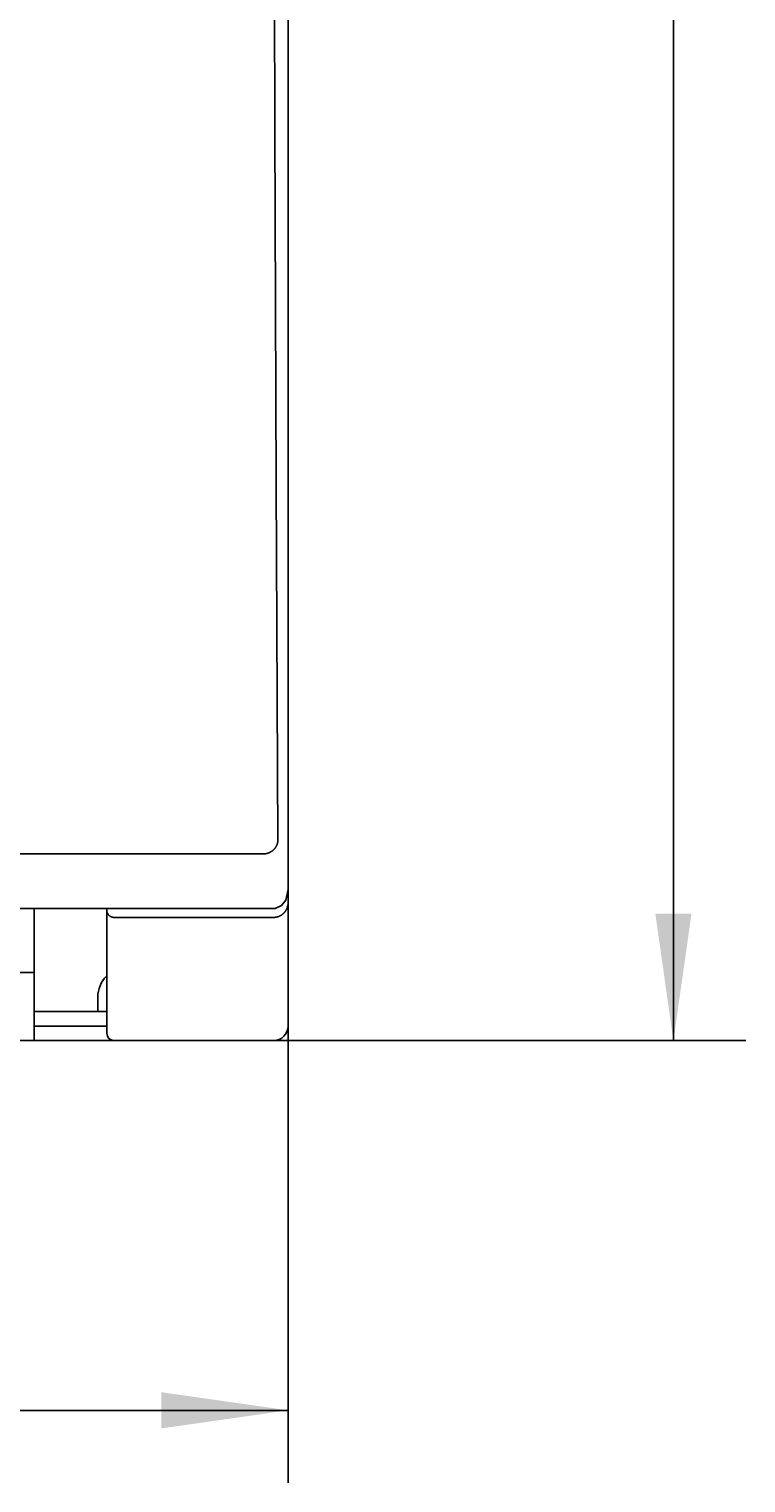
# Model space of a CAD drawing. Extents: x 0 to 594, y 0 to 420.
# Drawn here: x 288 to 308, y 204 to 244 of the extents above; entities that cross this region are included whole.
import ezdxf
from ezdxf.enums import TextEntityAlignment as Align

# ---------------------------------------------------------------- set-up
doc = ezdxf.new("R2010")
doc.units = 0
doc.header["$LTSCALE"] = 32.67
doc.header["$MEASUREMENT"] = 0
doc.layers.add('10000_FRONT', color=7, linetype='CONTINUOUS')
doc.layers.add('10100_DIM_FRONT', color=7, linetype='CONTINUOUS')
doc.dimstyles.get("Standard").update_dxf_attribs({"dimtxt": 0.18, "dimasz": 0.18, "dimexe": 0.18, "dimexo": 0.0625, "dimgap": 0.09, "dimtad": 0, "dimtih": 1, "dimtoh": 1, "dimdec": 4, "dimzin": 0, "dimdsep": 46, "dimtxsty": 'Standard', "dimcen": 0.09, "dimadec": 0, "dimazin": 0, "dimtfac": 1, "dimtdec": 4, "dimtofl": 0, "dimtmove": 0, "dimatfit": 3, "dimfxl": 1, "dimtolj": 1, "dimtzin": 0, "dimarcsym": 0})

# ---------------------------------------------------------------- blocks, each defined once
blk = doc.blocks.new('*D0')
at = {"layer": '10100_DIM_FRONT', "color": 7, "linetype": 'Continuous'}
for p, q in [((294.544, 316.383), (307.569, 316.383)), ((305.569, 316.383), (305.569, 266.383)), ((305.569, 216.383), (305.569, 266.383)), ((294.544, 216.383), (307.569, 216.383))]:
    blk.add_line(p, q, dxfattribs=at)
for points in [[(306.069, 312.883), (305.569, 316.383), (305.069, 312.883)], [(305.069, 219.883), (305.569, 216.383), (306.069, 219.883)]]:
    blk.add_solid(points, dxfattribs=at)
at = {"layer": '10100_DIM_FRONT', "color": 7, "linetype": 'Continuous', "width": 1.071429}
blk.add_text('100', height=3.5, rotation=90, dxfattribs=at).set_placement((304.694, 260.738), (304.694, 268.238), align=Align.FIT)
blk = doc.blocks.new('*D1')
at = {"layer": '10100_DIM_FRONT', "color": 7, "linetype": 'Continuous'}
for p, q in [((249.944, 216.783), (249.944, 204.191)), ((294.944, 216.783), (294.944, 204.191)), ((249.944, 206.191), (272.444, 206.191)), ((294.944, 206.191), (272.444, 206.191))]:
    blk.add_line(p, q, dxfattribs=at)
for points in [[(253.444, 206.691), (249.944, 206.191), (253.444, 205.691)], [(291.444, 205.691), (294.944, 206.191), (291.444, 206.691)]]:
    blk.add_solid(points, dxfattribs=at)
at = {"layer": '10100_DIM_FRONT', "color": 7, "linetype": 'Continuous', "width": 0.9}
blk.add_text('45', height=3.5, dxfattribs=at).set_placement((269.6, 207.066), (274.85, 207.066), align=Align.FIT)

msp = doc.modelspace()

# ---------------------------------------------------------------- linework, layer by layer
at = {"layer": '10000_FRONT', "color": 7, "linetype": 'Continuous'}
for p, q in [((294.94376, 263.18254), (294.94376, 216.78254)), ((294.57627, 241.52565), (294.55175, 251.35766)), ((294.61287, 231.7067), (294.57627, 241.52565)), ((294.66153, 221.90701), (294.61287, 231.7067)), ((294.47666, 221.59041), (294.46835, 221.58536)), ((294.48485, 221.59564), (294.47666, 221.59041)), ((294.49291, 221.60106), (294.48485, 221.59564)), ((294.50084, 221.60666), (294.49291, 221.60106)), ((294.50863, 221.61244), (294.50084, 221.60666)), ((294.51628, 221.6184), (294.50863, 221.61244)), ((294.52379, 221.62453), (294.51628, 221.6184)), ((294.53114, 221.63084), (294.52379, 221.62453)), ((294.53833, 221.63731), (294.53114, 221.63084)), ((294.54537, 221.64395), (294.53833, 221.63731)), ((294.55224, 221.65076), (294.54537, 221.64395)), ((294.55894, 221.65773), (294.55224, 221.65076)), ((294.56546, 221.66486), (294.55894, 221.65773)), ((294.57181, 221.67215), (294.56546, 221.66486)), ((294.57797, 221.6796), (294.57181, 221.67215)), ((294.58394, 221.6872), (294.57797, 221.6796)), ((294.58971, 221.69495), (294.58394, 221.6872)), ((294.59529, 221.70285), (294.58971, 221.69495)), ((294.60067, 221.7109), (294.59529, 221.70285)), ((294.60583, 221.71909), (294.60067, 221.7109)), ((294.61045, 221.72684), (294.60583, 221.71909)), ((294.61487, 221.7347), (294.61045, 221.72684)), ((294.61911, 221.74267), (294.61487, 221.7347)), ((294.62316, 221.75074), (294.61911, 221.74267)), ((294.62702, 221.75892), (294.62316, 221.75074)), ((294.63069, 221.76718), (294.62702, 221.75892)), ((294.63416, 221.77554), (294.63069, 221.76718)), ((294.63743, 221.78397), (294.63416, 221.77554)), ((294.64051, 221.79248), (294.63743, 221.78397)), ((294.64338, 221.80105), (294.64051, 221.79248)), ((294.64605, 221.80969), (294.64338, 221.80105)), ((294.64852, 221.81838), (294.64605, 221.80969)), ((294.65078, 221.82712), (294.64852, 221.81838)), ((294.65283, 221.83591), (294.65078, 221.82712)), ((294.65467, 221.84473), (294.65283, 221.83591)), ((294.6563, 221.85358), (294.65467, 221.84473)), ((294.65772, 221.86246), (294.6563, 221.85358)), ((294.65892, 221.87136), (294.65772, 221.86246)), ((294.6599, 221.88027), (294.65892, 221.87136)), ((294.66067, 221.88918), (294.6599, 221.88027)), ((294.66121, 221.8981), (294.66067, 221.88918)), ((294.66153, 221.90701), (294.66121, 221.8981)), ((274.06966, 221.52759), (294.26208, 221.52759)), ((294.27139, 221.52765), (294.26208, 221.52759)), ((294.28071, 221.52795), (294.27139, 221.52765)), ((294.29003, 221.52849), (294.28071, 221.52795)), ((294.29934, 221.52927), (294.29003, 221.52849)), ((294.30864, 221.53029), (294.29934, 221.52927)), ((294.31793, 221.53153), (294.30864, 221.53029)), ((294.32719, 221.53301), (294.31793, 221.53153)), ((294.33643, 221.53471), (294.32719, 221.53301)), ((294.34563, 221.53663), (294.33643, 221.53471)), ((294.3548, 221.53877), (294.34563, 221.53663)), ((294.36392, 221.54113), (294.3548, 221.53877)), ((294.373, 221.5437), (294.36392, 221.54113)), ((294.38202, 221.54649), (294.373, 221.5437)), ((294.39098, 221.54948), (294.38202, 221.54649)), ((294.39988, 221.55267), (294.39098, 221.54948)), ((294.40871, 221.55607), (294.39988, 221.55267)), ((294.41746, 221.55966), (294.40871, 221.55607)), ((294.42614, 221.56345), (294.41746, 221.55966)), ((294.43472, 221.56743), (294.42614, 221.56345)), ((294.44322, 221.5716), (294.43472, 221.56743)), ((294.45162, 221.57596), (294.44322, 221.5716)), ((294.45992, 221.5805), (294.45162, 221.57596)), ((294.46835, 221.58536), (294.45992, 221.5805)), ((294.8787, 220.24882), (294.94376, 220.54467)), ((294.91653, 220.41981), (294.91707, 220.4233)), ((294.51708, 220.01981), (270.99199, 220.01981)), ((287.94376, 220.01981), (287.94376, 216.38254)), ((289.94376, 216.58254), (289.94376, 220.01981)), ((294.51708, 220.01981), (294.58954, 220.02643)), ((294.58954, 220.02643), (294.75979, 220.10185)), ((294.75979, 220.10185), (294.8787, 220.24882)), ((294.89631, 219.99386), (294.89141, 219.98478)), ((294.90087, 220.00285), (294.89631, 219.99386)), ((294.90521, 220.01194), (294.90087, 220.00285)), ((294.90933, 220.02114), (294.90521, 220.01194)), ((294.91322, 220.03044), (294.90933, 220.02114)), ((294.91689, 220.03982), (294.91322, 220.03044)), ((294.92032, 220.04929), (294.91689, 220.03982)), ((294.92353, 220.05884), (294.92032, 220.04929)), ((294.92685, 220.06961), (294.92353, 220.05884)), ((294.92987, 220.08045), (294.92685, 220.06961)), ((294.93259, 220.09138), (294.92987, 220.08045)), ((294.93503, 220.10237), (294.93259, 220.09138)), ((294.93716, 220.11343), (294.93503, 220.10237)), ((294.939, 220.12454), (294.93716, 220.11343)), ((294.94045, 220.13499), (294.939, 220.12454)), ((294.94164, 220.14548), (294.94045, 220.13499)), ((294.94257, 220.15598), (294.94164, 220.14548)), ((294.94323, 220.16651), (294.94257, 220.15598)), ((294.94362, 220.17705), (294.94323, 220.16651)), ((294.94376, 220.18758), (294.94362, 220.17705)), ((289.94382, 219.96606), (289.94376, 219.9707)), ((289.94399, 219.96141), (289.94382, 219.96606)), ((289.94429, 219.95677), (289.94399, 219.96141)), ((289.94469, 219.95213), (289.94429, 219.95677)), ((289.94522, 219.9475), (289.94469, 219.95213)), ((289.94586, 219.94288), (289.94522, 219.9475)), ((289.94661, 219.93827), (289.94586, 219.94288)), ((289.94748, 219.93368), (289.94661, 219.93827)), ((289.94846, 219.92912), (289.94748, 219.93368)), ((289.94955, 219.92457), (289.94846, 219.92912)), ((289.95076, 219.92006), (289.94955, 219.92457)), ((289.95207, 219.91558), (289.95076, 219.92006)), ((289.9535, 219.91113), (289.95207, 219.91558)), ((289.95504, 219.90673), (289.9535, 219.91113)), ((289.95676, 219.90215), (289.95504, 219.90673)), ((289.95861, 219.89762), (289.95676, 219.90215)), ((289.96057, 219.89314), (289.95861, 219.89762)), ((289.96265, 219.88872), (289.96057, 219.89314)), ((289.96484, 219.88435), (289.96265, 219.88872)), ((289.96714, 219.88004), (289.96484, 219.88435)), ((289.96954, 219.87579), (289.96714, 219.88004)), ((289.97206, 219.87161), (289.96954, 219.87579)), ((289.97468, 219.86749), (289.97206, 219.87161)), ((289.97741, 219.86344), (289.97468, 219.86749)), ((289.98023, 219.85946), (289.97741, 219.86344)), ((289.98316, 219.85555), (289.98023, 219.85946)), ((289.98615, 219.85176), (289.98316, 219.85555)), ((289.98923, 219.84804), (289.98615, 219.85176)), ((289.9924, 219.8444), (289.98923, 219.84804)), ((289.99566, 219.84085), (289.9924, 219.8444)), ((289.99901, 219.83737), (289.99566, 219.84085)), ((290.00245, 219.83397), (289.99901, 219.83737)), ((290.00596, 219.83067), (290.00245, 219.83397)), ((290.00956, 219.82744), (290.00596, 219.83067)), ((290.01323, 219.82431), (290.00956, 219.82744)), ((290.01698, 219.82127), (290.01323, 219.82431)), ((290.02079, 219.81832), (290.01698, 219.82127)), ((290.02469, 219.81546), (290.02079, 219.81832)), ((290.02865, 219.8127), (290.02469, 219.81546)), ((290.03268, 219.81003), (290.02865, 219.8127)), ((290.03676, 219.80746), (290.03268, 219.81003)), ((290.04091, 219.80499), (290.03676, 219.80746)), ((290.04512, 219.80262), (290.04091, 219.80499)), ((290.04938, 219.80035), (290.04512, 219.80262)), ((290.0537, 219.79819), (290.04938, 219.80035)), ((290.05806, 219.79612), (290.0537, 219.79819)), ((290.06247, 219.79417), (290.05806, 219.79612)), ((290.06697, 219.7923), (290.06247, 219.79417)), ((290.07151, 219.79054), (290.06697, 219.7923)), ((290.07609, 219.78888), (290.07151, 219.79054)), ((290.08071, 219.78734), (290.07609, 219.78888)), ((290.08536, 219.78591), (290.08071, 219.78734)), ((290.09005, 219.78459), (290.08536, 219.78591)), ((290.09476, 219.78338), (290.09005, 219.78459)), ((290.09951, 219.78228), (290.09476, 219.78338)), ((290.10428, 219.78129), (290.09951, 219.78228)), ((290.10917, 219.7804), (290.10428, 219.78129)), ((290.11407, 219.77963), (290.10917, 219.7804)), ((290.119, 219.77898), (290.11407, 219.77963)), ((290.12394, 219.77844), (290.119, 219.77898)), ((290.12888, 219.77802), (290.12394, 219.77844)), ((290.13384, 219.77773), (290.12888, 219.77802)), ((290.1388, 219.77755), (290.13384, 219.77773)), ((290.14376, 219.77749), (290.1388, 219.77755)), ((294.54376, 219.77749), (290.14376, 219.77749)), ((294.55405, 219.77762), (294.54376, 219.77749)), ((294.56434, 219.77803), (294.55405, 219.77762)), ((294.57463, 219.77871), (294.56434, 219.77803)), ((294.58489, 219.77966), (294.57463, 219.77871)), ((294.59513, 219.78089), (294.58489, 219.77966)), ((294.60533, 219.78238), (294.59513, 219.78089)), ((294.61549, 219.78414), (294.60533, 219.78238)), ((294.62563, 219.78617), (294.61549, 219.78414)), ((294.63571, 219.78847), (294.62563, 219.78617)), ((294.64572, 219.79104), (294.63571, 219.78847)), ((294.65567, 219.79387), (294.64572, 219.79104)), ((294.66553, 219.79696), (294.65567, 219.79387)), ((294.67531, 219.8003), (294.66553, 219.79696)), ((294.685, 219.80391), (294.67531, 219.8003)), ((294.69462, 219.80778), (294.685, 219.80391)), ((294.70413, 219.8119), (294.69462, 219.80778)), ((294.71354, 219.81627), (294.70413, 219.8119)), ((294.72282, 219.82088), (294.71354, 219.81627)), ((294.73198, 219.82574), (294.72282, 219.82088)), ((294.74102, 219.83083), (294.73198, 219.82574)), ((294.74991, 219.83615), (294.74102, 219.83083)), ((294.75868, 219.84172), (294.74991, 219.83615)), ((294.76731, 219.84752), (294.75868, 219.84172)), ((294.77578, 219.85354), (294.76731, 219.84752)), ((294.78409, 219.85977), (294.77578, 219.85354)), ((294.79224, 219.86622), (294.78409, 219.85977)), ((294.80022, 219.87288), (294.79224, 219.86622)), ((294.80803, 219.87974), (294.80022, 219.87288)), ((294.81566, 219.88681), (294.80803, 219.87974)), ((294.8231, 219.89407), (294.81566, 219.88681)), ((294.83036, 219.90152), (294.8231, 219.89407)), ((294.83743, 219.90915), (294.83036, 219.90152)), ((294.84429, 219.91697), (294.83743, 219.90915)), ((294.85096, 219.92495), (294.84429, 219.91697)), ((294.85742, 219.9331), (294.85096, 219.92495)), ((294.86362, 219.94135), (294.85742, 219.9331)), ((294.86961, 219.94975), (294.86362, 219.94135)), ((294.87539, 219.9583), (294.86961, 219.94975)), ((294.88095, 219.96699), (294.87539, 219.9583)), ((294.88629, 219.97582), (294.88095, 219.96699)), ((294.89141, 219.98478), (294.88629, 219.97582)), ((264.86907, 218.26254), (287.94376, 218.26254)), ((289.69376, 217.18254), (289.69376, 217.58254)), ((287.94376, 217.18254), (289.94376, 217.18254)), ((289.94376, 216.78254), (287.94376, 216.78254)), ((250.34376, 216.38254), (294.54376, 216.38254))]:
    msp.add_line(p, q, dxfattribs=at)
for centre, radius, start, end in [((290.49376, 217.58254), 0.8, 134.105761, 180), ((294.54376, 216.78254), 0.4, 270, 0), ((290.14376, 216.58254), 0.2, 180, 270)]:
    msp.add_arc(centre, radius, start, end, dxfattribs=at)

# ---------------------------------------------------------------- dimensions: what is measured, and where the dimension line sits
at = {"layer": '10100_DIM_FRONT', "color": 7, "linetype": 'Continuous'}
for base, p1, p2, angle, picture, middle in [((305.56944, 216.38254), (294.54376, 316.38254), (294.54376, 216.38254), 270, '*D0', (302.94444, 264.48818)), ((249.94376, 206.19051), (294.94376, 216.78254), (249.94376, 216.78254), 180, '*D1', (272.22455, 208.81551))]:
    dim = msp.add_linear_dim(base=base, p1=p1, p2=p2, angle=angle, dimstyle='Standard', dxfattribs=at)
    dim.commit()
    dim.dimension.update_dxf_attribs({"geometry": picture, "text_midpoint": middle, "dimtype": 128})

doc.saveas('drawing.dxf')
